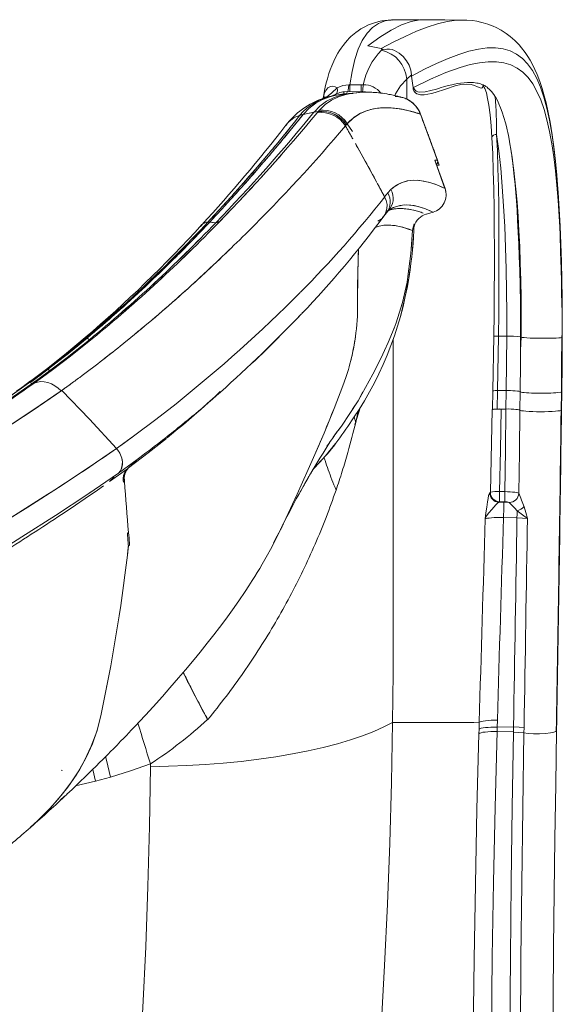
# Model space of a CAD drawing. Units: inches. Extents: x -36 to 269, y 42 to 205.
# Drawn here: x 254 to 269, y 78 to 104 of the extents above; entities that cross this region are included whole.
import ezdxf

# ---------------------------------------------------------------- set-up
doc = ezdxf.new("R2010")
doc.units = ezdxf.units.IN
doc.header["$MEASUREMENT"] = 0

msp = doc.modelspace()

# ---------------------------------------------------------------- linework, layer by layer
at = {"color": 7, "linetype": 'Continuous', "lineweight": 15}
for p, q in [((264.156, 104.214), (264.149, 104.213)), ((264.512, 104.259), (264.502, 104.259)), ((265.244, 104.26), (264.513, 104.26)), ((264.213, 103.478), (264.258, 103.47)), ((264.258, 103.47), (264.229, 103.442)), ((265.036, 102.772), (264.907, 102.661)), ((264.907, 102.661), (264.907, 102.12)), ((265.036, 102.772), (265.039, 102.744)), ((263.196, 102.257), (263.22, 102.316)), ((263.451, 102.283), (263.211, 102.26)), ((263.305, 102.321), (263.22, 102.316)), ((263.305, 102.321), (263.221, 102.317)), ((263.305, 102.321), (263.28, 102.267)), ((263.608, 102.32), (263.305, 102.321)), ((263.678, 102.32), (263.305, 102.321)), ((263.607, 102.32), (263.305, 102.321)), ((263.342, 102.508), (263.372, 102.509)), ((263.372, 102.509), (263.678, 102.509)), ((263.399, 102.271), (263.461, 102.272)), ((263.538, 102.292), (263.449, 102.283)), ((263.597, 102.291), (263.593, 102.291)), ((263.594, 102.291), (263.598, 102.291)), ((263.678, 102.32), (263.607, 102.32)), ((263.68, 102.32), (263.608, 102.32)), ((263.666, 102.302), (263.678, 102.32)), ((263.666, 102.3), (263.666, 102.301)), ((263.734, 102.508), (263.678, 102.509)), ((263.678, 102.32), (263.731, 102.318)), ((263.727, 102.318), (263.68, 102.32)), ((263.722, 102.319), (263.722, 102.319)), ((263.731, 102.318), (263.722, 102.304)), ((265.808, 102.421), (265.793, 102.417)), ((266.975, 102.496), (266.971, 102.487)), ((262.652, 102.152), (262.654, 102.163)), ((262.877, 102.203), (262.767, 102.173)), ((262.92, 102.211), (262.941, 102.224)), ((263.194, 102.251), (263.194, 102.252)), ((263.276, 102.257), (263.231, 102.254)), ((263.275, 102.257), (263.27, 102.246)), ((264.738, 102.176), (264.798, 102.162)), ((262.401, 101.766), (262.105, 101.703)), ((262.511, 101.782), (262.401, 101.766)), ((262.401, 101.766), (262.402, 101.766)), ((262.511, 101.782), (262.486, 101.751)), ((262.486, 101.751), (262.511, 101.782)), ((262.538, 101.815), (262.511, 101.782)), ((262.511, 101.782), (262.514, 101.786)), ((262.537, 101.813), (262.538, 101.815)), ((262.105, 101.703), (262.022, 101.681)), ((265.279, 101.713), (265.281, 101.713)), ((265.281, 101.713), (265.281, 101.713)), ((265.788, 100.336), (265.281, 101.713)), ((265.741, 100.469), (265.281, 101.713)), ((265.287, 101.698), (265.761, 100.407)), ((261.654, 101.426), (261.639, 101.409)), ((263.274, 101.423), (263.251, 101.394)), ((263.251, 101.394), (263.448, 101.044)), ((263.299, 101.453), (263.441, 101.246)), ((265.659, 100.695), (265.787, 100.336)), ((265.669, 100.47), (265.682, 100.435)), ((265.669, 100.47), (265.704, 100.469)), ((265.944, 99.697), (265.669, 100.47)), ((265.669, 100.47), (265.686, 100.423)), ((265.689, 100.403), (265.673, 100.458)), ((265.68, 100.436), (265.679, 100.436)), ((265.679, 100.436), (265.68, 100.436)), ((265.682, 100.426), (265.682, 100.422)), ((265.942, 99.698), (265.687, 100.413)), ((265.746, 100.436), (265.741, 100.469)), ((265.715, 100.336), (265.787, 100.336)), ((265.717, 100.336), (265.717, 100.336)), ((265.787, 100.336), (265.788, 100.336)), ((264.109, 99.848), (264.311, 99.476)), ((264.394, 99.582), (264.476, 99.67)), ((264.476, 99.67), (264.395, 99.582)), ((265.941, 99.706), (265.944, 99.697)), ((265.941, 99.697), (265.944, 99.697)), ((264.311, 99.476), (264.394, 99.582)), ((264.395, 99.582), (264.311, 99.476)), ((264.356, 99.095), (264.355, 99.094)), ((264.369, 99.055), (264.399, 99.087)), ((264.392, 99.094), (264.38, 99.084)), ((264.38, 99.082), (264.39, 99.091)), ((264.392, 99.092), (264.432, 99.123)), ((264.421, 99.116), (264.423, 99.116)), ((264.52, 99.172), (264.472, 99.15)), ((264.726, 99.228), (264.761, 99.244)), ((264.82, 99.156), (264.824, 99.156)), ((264.289, 98.951), (264.254, 98.914)), ((264.289, 98.951), (264.363, 99.047)), ((264.314, 98.998), (264.319, 99.003)), ((264.341, 99.052), (264.348, 99.058)), ((265.43, 99.015), (265.433, 99.011)), ((265.436, 99.006), (265.438, 99.007)), ((265.441, 99.005), (265.619, 99.059)), ((265.442, 99.006), (265.441, 99.005)), ((265.612, 99.063), (265.609, 99.067)), ((265.613, 99.064), (265.619, 99.059)), ((265.619, 99.059), (265.617, 99.06)), ((265.618, 99.058), (265.627, 99.063)), ((265.619, 99.059), (265.618, 99.059)), ((259.334, 98.673), (259.366, 98.711)), ((260.755, 98.677), (260.622, 98.542)), ((265.064, 98.563), (265.061, 98.52)), ((265.103, 98.678), (265.105, 98.678)), ((265.105, 98.677), (265.122, 98.719)), ((265.106, 98.682), (265.105, 98.678)), ((265.105, 98.681), (265.106, 98.682)), ((265.11, 98.747), (265.106, 98.682)), ((265.106, 98.682), (265.11, 98.747)), ((263.286, 98.24), (263.286, 98.24)), ((263.594, 97.678), (263.591, 97.678)), ((264.995, 97.51), (264.997, 97.51)), ((262.532, 97.412), (262.532, 97.407)), ((264.925, 97.228), (264.924, 97.221)), ((264.925, 97.228), (264.939, 97.318)), ((262.028, 96.891), (262.015, 96.878)), ((263.581, 96.769), (263.581, 96.77)), ((262.273, 96.531), (262.268, 96.529)), ((262.269, 96.53), (262.274, 96.531)), ((263.58, 96.444), (263.58, 96.589)), ((262.038, 96.282), (261.993, 96.241)), ((261.993, 96.241), (261.998, 96.247)), ((261.998, 96.247), (261.993, 96.241)), ((262.04, 96.281), (262.049, 96.291)), ((262.082, 96.338), (262.092, 96.349)), ((262.092, 96.349), (262.082, 96.338)), ((264.407, 95.54), (264.568, 95.926)), ((264.567, 95.926), (264.561, 95.911)), ((264.567, 95.926), (264.623, 96.071)), ((269.112, 95.915), (269.112, 95.677)), ((269.113, 95.955), (269.113, 95.972)), ((269.113, 95.907), (269.113, 95.915)), ((256.329, 95.61), (256.415, 95.645)), ((264.537, 86.595), (264.537, 95.614)), ((267.235, 94.228), (267.261, 95.705)), ((267.36, 94.234), (267.385, 95.71)), ((267.385, 95.71), (267.612, 95.708)), ((267.599, 94.234), (267.612, 95.708)), ((267.981, 95.689), (267.987, 95.685)), ((267.987, 95.685), (267.981, 94.978)), ((269.099, 94.234), (269.112, 95.676)), ((260.855, 95.097), (260.858, 95.105)), ((255.201, 94.844), (254.735, 94.492)), ((267.981, 94.978), (267.974, 94.206)), ((254.855, 94.452), (255.332, 94.799)), ((255.248, 94.765), (255.332, 94.799)), ((263.181, 94.363), (263.262, 94.59)), ((254.737, 94.49), (254.737, 94.491)), ((254.738, 94.471), (254.738, 94.479)), ((254.738, 94.479), (254.738, 94.472)), ((254.744, 94.397), (254.743, 94.404)), ((254.743, 94.404), (254.744, 94.397)), ((254.754, 94.405), (254.744, 94.464)), ((267.225, 93.726), (267.235, 94.228)), ((267.35, 93.735), (267.36, 94.234)), ((267.36, 94.234), (267.599, 94.234)), ((267.59, 93.735), (267.599, 94.234)), ((267.965, 93.707), (267.974, 94.206)), ((269.079, 93.693), (269.088, 94.2)), ((269.09, 93.735), (269.099, 94.234)), ((269.099, 94.205), (269.09, 93.707)), ((269.099, 94.205), (269.099, 94.234)), ((258.679, 93.887), (258.671, 93.88)), ((259.432, 93.813), (259.44, 93.828)), ((259.44, 93.821), (259.44, 93.828)), ((259.44, 93.828), (259.44, 93.821)), ((262.922, 93.7), (262.923, 93.7)), ((262.923, 93.7), (262.922, 93.7)), ((263.491, 93.529), (263.531, 93.376)), ((263.531, 93.376), (263.595, 93.683)), ((267.168, 91.487), (267.216, 93.718)), ((267.216, 93.718), (267.225, 93.726)), ((267.465, 93.735), (267.35, 93.735)), ((267.465, 93.735), (267.59, 93.735)), ((269.08, 93.697), (269.09, 93.707)), ((258.434, 92.958), (259.018, 93.451)), ((263.314, 93.266), (263.312, 93.266)), ((263.505, 93.315), (263.538, 93.418)), ((257.061, 92.664), (257.559, 93.026)), ((257.118, 92.004), (257.616, 92.367)), ((256.876, 91.773), (257.358, 92.121)), ((257.117, 92.004), (257.102, 91.989)), ((257.103, 91.989), (257.117, 92.004)), ((257.358, 92.121), (257.388, 92.143)), ((257.278, 91.778), (257.278, 91.778)), ((267.153, 91.474), (267.168, 91.487)), ((267.416, 91.504), (267.561, 91.501)), ((267.397, 91.216), (267.411, 91.23)), ((267.397, 91.216), (267.533, 91.215)), ((267.556, 91.227), (267.411, 91.23)), ((267.533, 91.215), (267.681, 91.212)), ((261.485, 90.453), (261.571, 90.631)), ((267.887, 90.794), (267.526, 90.801)), ((257.356, 90.377), (257.387, 90.397)), ((257.356, 90.377), (257.357, 90.361)), ((261.485, 90.453), (261.309, 90.114)), ((261.485, 90.453), (261.37, 90.243)), ((261.371, 90.243), (261.485, 90.453)), ((257.356, 89.785), (257.382, 90.032)), ((257.382, 90.032), (257.412, 90.052)), ((257.412, 90.052), (257.382, 90.032)), ((264.537, 86.595), (264.527, 85.261)), ((256.793, 86.228), (256.795, 86.233)), ((256.796, 86.236), (256.794, 86.23)), ((266.862, 85.074), (266.867, 85.262)), ((267.358, 85.316), (267.353, 85.13)), ((266.858, 84.955), (266.862, 85.074)), ((267.349, 85.011), (267.353, 85.13)), ((267.349, 85.011), (267.349, 85.011)), ((267.349, 85.011), (267.792, 85.001)), ((267.353, 85.13), (267.795, 85.14)), ((267.353, 85.13), (267.353, 85.13)), ((267.793, 85), (267.792, 85)), ((267.793, 85.001), (267.795, 85.14)), ((267.795, 85.14), (267.795, 85.14)), ((268.079, 85.121), (268.077, 84.975)), ((268.957, 85.039), (268.945, 85.022)), ((268.958, 85.104), (268.958, 85.039)), ((255.586, 83.955), (255.581, 83.948)), ((255.587, 83.961), (255.593, 83.969)), ((256.49, 83.668), (256.423, 83.99)), ((257.978, 84.137), (257.977, 84.062)), ((255.949, 83.542), (256.49, 83.668)), ((256.898, 83.779), (256.49, 83.668)), ((255.658, 83.265), (255.542, 83.158))]:
    msp.add_line(p, q, dxfattribs=at)
at = {"color": 7, "linetype": 'Continuous', "lineweight": 15, "flags": 128}
for points in [[(264.149, 104.215), (264.007, 104.175), (263.872, 104.124), (263.76, 104.069), (263.668, 104.016), (263.593, 103.967), (263.534, 103.924), (263.485, 103.885), (263.442, 103.848), (263.398, 103.808), (263.354, 103.765), (263.303, 103.712), (263.248, 103.648), (263.188, 103.573), (263.134, 103.498), (263.092, 103.435), (263.046, 103.358), (262.994, 103.265), (262.936, 103.146), (262.883, 103.022), (262.84, 102.911), (262.806, 102.811), (262.784, 102.741), (262.763, 102.667), (262.742, 102.588), (262.716, 102.485), (262.687, 102.352), (262.657, 102.184), (262.653, 102.163)], [(264.324, 104.234), (264.146, 104.166), (263.983, 104.056), (263.837, 103.903), (263.707, 103.707), (263.596, 103.469), (263.504, 103.189), (263.429, 102.869), (263.372, 102.509)], [(263.856, 103.558), (264.18, 103.792), (264.485, 103.982), (264.769, 104.126), (265.03, 104.221), (265.266, 104.265), (265.325, 104.261)], [(264.324, 104.234), (264.192, 104.224), (264.156, 104.214)], [(266.398, 104.254), (266.25, 104.251), (266.003, 104.217), (265.741, 104.154), (265.464, 104.066), (265.171, 103.953), (264.865, 103.817), (264.545, 103.66), (264.213, 103.484)], [(264.513, 104.258), (264.491, 104.26), (264.324, 104.234)], [(266.411, 104.258), (265.938, 104.261), (265.33, 104.267)], [(269.113, 95.954), (269.112, 96.138), (269.108, 96.354), (269.102, 96.603), (269.096, 96.882), (269.09, 97.19), (269.082, 97.52), (269.069, 97.996), (269.053, 98.446), (269.035, 98.867), (269.015, 99.259), (268.989, 99.672), (268.961, 100.058), (268.926, 100.434), (268.885, 100.8), (268.838, 101.156), (268.783, 101.494), (268.724, 101.798), (268.675, 102.014), (268.625, 102.211), (268.569, 102.402), (268.505, 102.592), (268.43, 102.787), (268.371, 102.92), (268.306, 103.053), (268.242, 103.17), (268.181, 103.271), (268.108, 103.38), (268.013, 103.505), (267.943, 103.587), (267.884, 103.651), (267.829, 103.705), (267.77, 103.76), (267.703, 103.816), (267.596, 103.897), (267.463, 103.982), (267.328, 104.055), (267.247, 104.092), (267.171, 104.123), (267.1, 104.148), (267.035, 104.168), (266.972, 104.186), (266.9, 104.204), (266.803, 104.223), (266.685, 104.241), (266.534, 104.254), (266.398, 104.256)], [(264.213, 103.484), (264.032, 103.521), (263.856, 103.558)], [(264.316, 103.456), (264.287, 103.465), (264.258, 103.473)], [(265.036, 102.772), (265.015, 102.903), (264.97, 103.034), (264.901, 103.158), (264.811, 103.269), (264.703, 103.365), (264.579, 103.438), (264.511, 103.461), (264.44, 103.473), (264.373, 103.472), (264.316, 103.456)], [(269.113, 95.972), (269.113, 96.217), (269.11, 96.727), (269.102, 97.229), (269.09, 97.722), (269.074, 98.207), (269.054, 98.682), (269.029, 99.145), (269, 99.593), (268.966, 100.024), (268.926, 100.438), (268.88, 100.831), (268.827, 101.202), (268.765, 101.55), (268.695, 101.874), (268.615, 102.171), (268.524, 102.44), (268.421, 102.68), (268.305, 102.889), (268.176, 103.069), (268.033, 103.217), (267.876, 103.335), (267.702, 103.422), (267.513, 103.478), (267.308, 103.505), (267.086, 103.503), (266.846, 103.472), (266.59, 103.415), (266.316, 103.33), (266.024, 103.221), (265.714, 103.086), (265.386, 102.927), (265.039, 102.744)], [(265.095, 102.433), (265.547, 102.654), (265.967, 102.835), (266.354, 102.975), (266.624, 103.052), (266.877, 103.103), (267.113, 103.129), (267.332, 103.129), (267.535, 103.1), (267.721, 103.044), (267.891, 102.959), (268.047, 102.844), (268.188, 102.701), (268.315, 102.528), (268.428, 102.326), (268.53, 102.096), (268.62, 101.838), (268.699, 101.554), (268.768, 101.245), (268.829, 100.912), (268.881, 100.558), (268.927, 100.183), (268.966, 99.79), (269, 99.379), (269.029, 98.953), (269.053, 98.513), (269.073, 98.062), (269.089, 97.601), (269.102, 97.132), (269.109, 96.655), (269.113, 96.17), (269.112, 95.915)], [(264.907, 102.661), (264.74, 102.475), (264.608, 102.26), (264.59, 102.214)], [(265.077, 102.484), (265.059, 102.615), (265.039, 102.744)], [(265.793, 102.416), (265.81, 102.422), (265.93, 102.457), (266.035, 102.486), (266.124, 102.507), (266.199, 102.523), (266.276, 102.538), (266.358, 102.551), (266.461, 102.562), (266.546, 102.568), (266.619, 102.569), (266.668, 102.568), (266.715, 102.565), (266.762, 102.56), (266.806, 102.553), (266.842, 102.546), (266.874, 102.538), (266.904, 102.529), (266.937, 102.517), (266.971, 102.503), (267, 102.489), (267.025, 102.475), (267.046, 102.461), (267.063, 102.45), (267.079, 102.438), (267.104, 102.419), (267.136, 102.391), (267.165, 102.362), (267.187, 102.338), (267.205, 102.317), (267.228, 102.288), (267.258, 102.247), (267.287, 102.203), (267.313, 102.161), (267.357, 102.081), (267.399, 101.992), (267.444, 101.886), (267.49, 101.762), (267.535, 101.62), (267.576, 101.474), (267.601, 101.377), (267.621, 101.291), (267.637, 101.218), (267.655, 101.135), (267.675, 101.033), (267.698, 100.909), (267.723, 100.762), (267.75, 100.591), (267.787, 100.322), (267.825, 100.015), (267.859, 99.685), (267.889, 99.332), (267.917, 98.955), (267.941, 98.555), (267.961, 98.132), (267.978, 97.686), (267.99, 97.218), (267.998, 96.729), (268.001, 96.216), (267.998, 95.679)], [(263.449, 102.281), (263.315, 102.266), (263.118, 102.222), (262.924, 102.155), (262.736, 102.059), (262.56, 101.931), (262.401, 101.766)], [(263.557, 102.292), (263.452, 102.282), (263.257, 102.244), (263.064, 102.182), (262.877, 102.093), (262.7, 101.972), (262.538, 101.815)], [(262.654, 102.163), (262.676, 102.258), (262.72, 102.353), (262.778, 102.42), (262.844, 102.457), (262.91, 102.467), (262.973, 102.453), (263.03, 102.421)], [(262.737, 102.169), (262.881, 102.291), (263.03, 102.421)], [(263.03, 102.421), (263.032, 102.355), (263.026, 102.303), (263.012, 102.266), (263.006, 102.261)], [(263.03, 102.421), (263.181, 102.484), (263.342, 102.508)], [(263.342, 102.508), (263.333, 102.425), (263.323, 102.364), (263.312, 102.327), (263.306, 102.321)], [(263.461, 102.272), (263.424, 102.273), (263.399, 102.271)], [(264.704, 102.183), (264.721, 102.18), (264.73, 102.179), (264.739, 102.176), (264.738, 102.177), (264.727, 102.18), (264.708, 102.185), (264.688, 102.19), (264.67, 102.194), (264.654, 102.198), (264.638, 102.203), (264.612, 102.209), (264.578, 102.217), (264.541, 102.225), (264.503, 102.233), (264.465, 102.241), (264.425, 102.248), (264.37, 102.258), (264.31, 102.268), (264.253, 102.276), (264.207, 102.282), (264.178, 102.285), (264.142, 102.289), (264.096, 102.294), (264.044, 102.298), (263.998, 102.301), (263.96, 102.303), (263.929, 102.304), (263.894, 102.305), (263.851, 102.306), (263.802, 102.306), (263.725, 102.304), (263.635, 102.3), (263.551, 102.293)], [(266.967, 102.453), (266.958, 102.436), (266.949, 102.427), (266.931, 102.419), (266.895, 102.424), (266.819, 102.455), (266.737, 102.488), (266.647, 102.511), (266.516, 102.523), (266.372, 102.51), (266.213, 102.474), (265.957, 102.392), (265.673, 102.298), (265.578, 102.272), (265.482, 102.249), (265.383, 102.236), (265.284, 102.236), (265.185, 102.262), (265.147, 102.287), (265.112, 102.325), (265.085, 102.387), (265.078, 102.432), (265.077, 102.484)], [(265.077, 102.484), (265.084, 102.455), (265.095, 102.433)], [(265.793, 102.417), (265.711, 102.391), (265.561, 102.348), (265.406, 102.316), (265.25, 102.31), (265.206, 102.319), (265.163, 102.336), (265.123, 102.368), (265.107, 102.395), (265.095, 102.433)], [(266.965, 102.484), (266.964, 102.484), (266.964, 102.501), (266.967, 102.505)], [(266.967, 102.453), (266.974, 102.495), (266.975, 102.496)], [(267.21, 101.077), (267.188, 101.398), (267.16, 101.692), (267.126, 101.956), (267.095, 102.132), (267.06, 102.286), (267.018, 102.409), (267.005, 102.436), (266.99, 102.457), (266.975, 102.463), (266.967, 102.453)], [(262.105, 101.703), (262.26, 101.869), (262.431, 102), (262.613, 102.101), (262.802, 102.176), (262.995, 102.226), (263.186, 102.257), (263.209, 102.259)], [(263.216, 102.259), (263.041, 102.235), (262.839, 102.187), (262.64, 102.113), (262.448, 102.011), (262.268, 101.876), (262.105, 101.703)], [(262.643, 102.137), (262.63, 102.111), (262.629, 102.108)], [(262.642, 102.137), (262.679, 102.17), (262.737, 102.169)], [(262.737, 102.169), (262.868, 102.2), (262.94, 102.226)], [(262.828, 102.189), (262.911, 102.211), (262.94, 102.216)], [(263.163, 102.253), (263.05, 102.238), (262.877, 102.203)], [(263.009, 102.228), (263.103, 102.243), (263.284, 102.259)], [(263.226, 102.254), (263.157, 102.249), (263.013, 102.229)], [(264.594, 102.193), (264.646, 102.191), (264.692, 102.185)], [(264.931, 102.106), (265.007, 102.062), (265.077, 102.006)], [(262.105, 101.703), (262.271, 101.739), (262.401, 101.766)], [(263.299, 101.453), (263.458, 101.606), (263.632, 101.721), (263.816, 101.802), (264.005, 101.853), (264.195, 101.88), (264.381, 101.886), (264.56, 101.875), (264.727, 101.854), (264.88, 101.824), (265.014, 101.792), (265.125, 101.76), (265.21, 101.734), (265.263, 101.717), (265.281, 101.713)], [(265.281, 101.713), (265.279, 101.713), (265.278, 101.713)], [(267.261, 95.705), (267.269, 96.307), (267.273, 96.902), (267.276, 97.489), (267.276, 98.063), (267.273, 98.622), (267.268, 99.162), (267.26, 99.68), (267.248, 100.174), (267.232, 100.641), (267.21, 101.077)], [(267.335, 101.163), (267.396, 100.723), (267.448, 100.252), (267.491, 99.751), (267.527, 99.223), (267.556, 98.674), (267.578, 98.106), (267.596, 97.523), (267.607, 96.93), (267.613, 96.325), (267.612, 95.708)], [(267.385, 95.71), (267.393, 96.321), (267.398, 96.926), (267.401, 97.521), (267.401, 98.104), (267.398, 98.671), (267.393, 99.22), (267.385, 99.746), (267.374, 100.247), (267.357, 100.721), (267.335, 101.163)], [(263.519, 100.917), (263.788, 100.439), (264.101, 99.864)], [(267.981, 95.689), (267.982, 96.151), (267.979, 96.629), (267.972, 97.072), (267.962, 97.481), (267.951, 97.858), (267.938, 98.202), (267.923, 98.514), (267.906, 98.838), (267.889, 99.121), (267.872, 99.364), (267.855, 99.587), (267.836, 99.809), (267.814, 100.03), (267.786, 100.292), (267.754, 100.55), (267.734, 100.689)], [(265.676, 100.447), (265.683, 100.418), (265.682, 100.409)], [(265.741, 100.469), (265.72, 100.469), (265.704, 100.469)], [(267.752, 100.576), (267.8, 100.191), (267.844, 99.755), (267.881, 99.297), (267.912, 98.819), (267.937, 98.325), (267.957, 97.817), (267.973, 97.298), (267.983, 96.77), (267.988, 96.232), (267.987, 95.685)], [(265.944, 99.697), (265.848, 99.742), (265.717, 99.798), (265.556, 99.855), (265.369, 99.901), (265.233, 99.92), (265.088, 99.924), (264.938, 99.907), (264.783, 99.864), (264.628, 99.788), (264.476, 99.67)], [(265.965, 99.605), (265.964, 99.623), (265.944, 99.698)], [(264.285, 98.954), (264.326, 99.007), (264.374, 99.149), (264.378, 99.266), (264.356, 99.378), (264.311, 99.476)], [(264.367, 99.06), (264.368, 99.061), (264.382, 99.075)], [(264.429, 99.12), (264.416, 99.113), (264.395, 99.096)], [(264.399, 99.088), (264.459, 99.137), (264.514, 99.169)], [(264.438, 99.12), (264.548, 99.146), (264.682, 99.158), (264.812, 99.156), (264.937, 99.142), (265.096, 99.112), (265.237, 99.075), (265.353, 99.038)], [(265.612, 99.062), (265.52, 99.106), (265.385, 99.162), (265.217, 99.215), (265.021, 99.251), (264.909, 99.257), (264.792, 99.251), (264.669, 99.227), (264.544, 99.183), (264.459, 99.137)], [(264.465, 99.14), (264.578, 99.198), (264.72, 99.239), (264.856, 99.256), (264.986, 99.254), (265.108, 99.239), (265.274, 99.199), (265.417, 99.149), (265.533, 99.1), (265.619, 99.059)], [(264.228, 98.886), (264.216, 98.873), (264.129, 98.816)], [(265.441, 99.005), (265.436, 99.006), (265.43, 99.014)], [(265.435, 99.007), (265.436, 99.006), (265.441, 99.005)], [(259.393, 98.741), (259.459, 98.78), (259.533, 98.794)], [(259.533, 98.794), (259.56, 98.793), (259.581, 98.792)], [(259.581, 98.792), (259.674, 98.783), (259.747, 98.776)], [(259.747, 98.776), (259.654, 98.785), (259.581, 98.792)], [(265.064, 98.563), (264.949, 98.605), (264.799, 98.652), (264.621, 98.692), (264.424, 98.713), (264.293, 98.709), (264.16, 98.686), (264.055, 98.647)], [(264.065, 98.65), (264.123, 98.675), (264.245, 98.703), (264.365, 98.713), (264.482, 98.71), (264.594, 98.697), (264.783, 98.656), (264.943, 98.608), (265.064, 98.563)], [(264.939, 97.318), (265.017, 97.939), (265.064, 98.563)], [(265.064, 98.563), (265.078, 98.657), (265.11, 98.747)], [(265.11, 98.747), (265.078, 98.657), (265.064, 98.563)], [(263.606, 98.065), (263.585, 97.407), (263.58, 96.589)], [(265.033, 98.156), (265.016, 97.939), (264.991, 97.735)], [(264.916, 97.17), (264.921, 97.199), (264.925, 97.228)], [(264.623, 96.071), (264.794, 96.614), (264.916, 97.17)], [(264.835, 96.799), (264.794, 96.614), (264.74, 96.442)], [(269.101, 95.671), (269.11, 95.792), (269.113, 95.907)], [(269.113, 95.915), (269.113, 95.935), (269.113, 95.955)], [(256.215, 95.667), (255.714, 95.251), (255.201, 94.844)], [(255.215, 94.836), (255.802, 95.297), (256.254, 95.669)], [(256.254, 95.669), (255.678, 95.197), (255.215, 94.836)], [(255.222, 94.82), (255.815, 95.284), (256.27, 95.657)], [(255.332, 94.799), (255.879, 95.217), (256.415, 95.645)], [(256.415, 95.645), (255.816, 95.168), (255.332, 94.799)], [(256.215, 95.665), (256.232, 95.676), (256.254, 95.669)], [(256.254, 95.669), (256.263, 95.662), (256.27, 95.657)], [(256.27, 95.657), (256.303, 95.63), (256.329, 95.61)], [(256.329, 95.61), (256.296, 95.636), (256.27, 95.657)], [(267.998, 95.679), (267.987, 95.319), (267.981, 94.96)], [(267.987, 95.685), (267.998, 95.679), (268.032, 95.673), (268.085, 95.667), (268.155, 95.662), (268.242, 95.657), (268.34, 95.654), (268.445, 95.651), (268.554, 95.65), (268.663, 95.65), (268.768, 95.651), (268.864, 95.653), (268.949, 95.656), (269.018, 95.66), (269.069, 95.665), (269.101, 95.671), (269.112, 95.677)], [(269.088, 94.197), (269.095, 94.923), (269.101, 95.671)], [(269.112, 95.677), (269.106, 94.941), (269.099, 94.205)], [(256.329, 95.61), (255.729, 95.132), (255.248, 94.765)], [(255.248, 94.765), (255.859, 95.233), (256.329, 95.61)], [(263.994, 94.678), (264.209, 95.105), (264.407, 95.54)], [(255.215, 94.836), (254.951, 94.636), (254.741, 94.481)], [(255.198, 94.834), (255.199, 94.84), (255.201, 94.842)], [(255.215, 94.836), (255.206, 94.847), (255.202, 94.842)], [(255.222, 94.82), (255.218, 94.829), (255.215, 94.836)], [(255.215, 94.836), (255.219, 94.827), (255.222, 94.82)], [(255.248, 94.765), (255.233, 94.795), (255.222, 94.82)], [(255.222, 94.82), (255.236, 94.788), (255.248, 94.765)], [(254.754, 94.405), (255.032, 94.605), (255.248, 94.765)], [(255.248, 94.765), (254.972, 94.562), (254.754, 94.405)], [(255.332, 94.799), (255.057, 94.597), (254.838, 94.439)], [(263.147, 93.271), (263.592, 93.962), (263.994, 94.678)], [(254.741, 94.481), (253.975, 93.932), (253.172, 93.38), (252.334, 92.821), (251.465, 92.253), (250.565, 91.676), (249.653, 91.097), (248.716, 90.503), (247.756, 89.893), (246.903, 89.347)], [(254.754, 94.405), (254.008, 93.882), (253.229, 93.356), (252.419, 92.823), (251.581, 92.283), (250.716, 91.732), (249.841, 91.181), (248.944, 90.616), (248.026, 90.037), (247.088, 89.441)], [(247.767, 89.9), (247.774, 89.904), (248.751, 90.525), (249.704, 91.128), (250.63, 91.718), (251.528, 92.294), (252.38, 92.851), (253.201, 93.4), (253.989, 93.942), (254.741, 94.481)], [(249.505, 90.96), (249.919, 91.22), (250.822, 91.788), (251.698, 92.344), (252.532, 92.881), (253.337, 93.41), (254.112, 93.933), (254.855, 94.452)], [(249.902, 91.219), (250.559, 91.633), (251.642, 92.321), (252.463, 92.852), (253.257, 93.375), (254.021, 93.892), (254.754, 94.405)], [(254.737, 94.495), (254.653, 94.433), (254.498, 94.319), (254.362, 94.221)], [(254.741, 94.481), (254.743, 94.472), (254.744, 94.464)], [(254.744, 94.464), (254.75, 94.43), (254.754, 94.405)], [(254.838, 94.439), (254.923, 94.466), (255.015, 94.477), (255.11, 94.472), (255.207, 94.451), (255.303, 94.416), (255.396, 94.366), (255.485, 94.303), (255.567, 94.228)], [(255.567, 94.229), (255.485, 94.303), (255.396, 94.366), (255.303, 94.416), (255.207, 94.452), (255.11, 94.472), (255.015, 94.477), (254.923, 94.466), (254.838, 94.439)], [(262.944, 93.754), (263.064, 94.058), (263.181, 94.363)], [(255.583, 94.24), (254.809, 93.709), (254.001, 93.173), (253.162, 92.63), (252.293, 92.08), (251.396, 91.519), (250.49, 90.957), (249.562, 90.38), (248.612, 89.789), (247.642, 89.178)], [(247.642, 89.178), (248.611, 89.789), (249.566, 90.383), (250.503, 90.964), (251.421, 91.534), (252.316, 92.094), (253.171, 92.636), (253.999, 93.172), (254.799, 93.702), (255.567, 94.229)], [(255.583, 94.24), (256.328, 93.459), (257.061, 92.664)], [(257.061, 92.664), (256.328, 93.459), (255.583, 94.24)], [(263.725, 94.2), (263.591, 93.962), (263.444, 93.732)], [(267.599, 94.234), (267.709, 94.233), (267.775, 94.231), (267.841, 94.227), (267.898, 94.223), (267.941, 94.217), (267.966, 94.211), (267.974, 94.206)], [(267.974, 94.206), (267.981, 94.199), (268.002, 94.192), (268.036, 94.186), (268.083, 94.18), (268.141, 94.175), (268.209, 94.171), (268.285, 94.167), (268.367, 94.165), (268.454, 94.163), (268.542, 94.163), (268.631, 94.163), (268.717, 94.165), (268.799, 94.168), (268.874, 94.171), (268.941, 94.176), (268.997, 94.181)], [(268.997, 94.181), (269.072, 94.193), (269.099, 94.205)], [(258.671, 93.88), (258.125, 93.453), (257.559, 93.026)], [(257.559, 93.026), (258.124, 93.452), (258.671, 93.88)], [(262.39, 92.422), (262.672, 93.086), (262.944, 93.754)], [(263.541, 93.426), (263.613, 93.65), (263.647, 93.766)], [(267.416, 91.504), (267.441, 92.619), (267.465, 93.735)], [(267.561, 91.501), (267.577, 92.618), (267.59, 93.735)], [(267.59, 93.735), (267.663, 93.738), (267.734, 93.736), (267.799, 93.731), (267.855, 93.725), (267.902, 93.721), (267.937, 93.718), (267.958, 93.713), (267.965, 93.707)], [(267.936, 91.457), (267.952, 92.582), (267.965, 93.707)], [(267.965, 93.707), (267.976, 93.698), (268.008, 93.69), (268.06, 93.683), (268.13, 93.676), (268.215, 93.671), (268.313, 93.667), (268.42, 93.664), (268.528, 93.664), (268.636, 93.664), (268.743, 93.667), (268.841, 93.672), (268.926, 93.677), (268.996, 93.683), (269.048, 93.689), (269.08, 93.696)], [(269.08, 93.696), (269.08, 93.696), (269.08, 93.697)], [(258.724, 93.225), (258.562, 93.074), (258.434, 92.958)], [(257.559, 93.026), (257.282, 92.823), (257.061, 92.664)], [(257.388, 92.143), (257.92, 92.548), (258.411, 92.94)], [(257.061, 92.664), (256.294, 92.143), (255.493, 91.617), (254.661, 91.085), (253.8, 90.546), (252.914, 89.998), (252.005, 89.439), (250.906, 88.765), (249.781, 88.07), (248.635, 87.353), (247.471, 86.611)], [(257.061, 92.664), (257.123, 92.586), (257.171, 92.499), (257.204, 92.408), (257.22, 92.315), (257.219, 92.225), (257.201, 92.141), (257.167, 92.066), (257.118, 92.004)], [(261.574, 90.64), (261.948, 91.433), (262.39, 92.422)], [(248.38, 86.453), (249.458, 87.136), (250.519, 87.798), (251.559, 88.442), (252.576, 89.069), (253.564, 89.683), (254.506, 90.275), (255.414, 90.857), (256.286, 91.433), (257.117, 92.004)], [(256.876, 91.773), (256.999, 91.889), (257, 91.889)], [(256.217, 91.314), (256.55, 91.544), (256.713, 91.658)], [(257.249, 91.756), (257.265, 91.769), (257.278, 91.778)], [(256.365, 91.487), (256.363, 91.485), (256.319, 91.456)], [(267.031, 90.765), (267.05, 90.928), (267.069, 91.084), (267.089, 91.227), (267.105, 91.319), (267.122, 91.394), (267.138, 91.446), (267.153, 91.474)], [(267.561, 91.501), (267.634, 91.499), (267.705, 91.496), (267.769, 91.491), (267.826, 91.485), (267.873, 91.479), (267.908, 91.472), (267.929, 91.464), (267.936, 91.457)], [(255.677, 90.95), (255.949, 91.132), (256.217, 91.314)], [(267.031, 90.765), (267.068, 90.848), (267.129, 90.932), (267.204, 91.018), (267.261, 91.082), (267.314, 91.143), (267.36, 91.191), (267.397, 91.216)], [(267.891, 90.98), (267.821, 91.06), (267.755, 91.129), (267.702, 91.183), (267.687, 91.201), (267.681, 91.212)], [(268.078, 91.092), (268.126, 90.934), (268.171, 90.778)], [(267.887, 90.794), (267.889, 90.889), (267.891, 90.98)], [(268.171, 90.778), (268.033, 90.877), (267.891, 90.98)], [(261.461, 90.401), (261.55, 90.587), (261.575, 90.639)], [(267.526, 90.801), (267.437, 90.802), (267.351, 90.801), (267.271, 90.798), (267.199, 90.794), (267.137, 90.788), (267.087, 90.781), (267.052, 90.774), (267.031, 90.765)], [(268.17, 90.778), (268.035, 90.788), (267.887, 90.794)], [(255.723, 83.317), (255.859, 83.446), (255.97, 83.551), (256.054, 83.632), (256.119, 83.695), (256.178, 83.752), (256.232, 83.804), (256.315, 83.885), (256.405, 83.973), (256.512, 84.078), (256.606, 84.171), (256.693, 84.259), (256.77, 84.336), (256.837, 84.403), (256.902, 84.469), (256.976, 84.544), (257.075, 84.645), (257.174, 84.748), (257.258, 84.835), (257.331, 84.91), (257.394, 84.977), (257.461, 85.048), (257.519, 85.109), (257.589, 85.183), (257.667, 85.266), (257.736, 85.341), (257.793, 85.402), (257.844, 85.457), (258.052, 85.684), (258.304, 85.964), (258.506, 86.193), (258.742, 86.465), (258.93, 86.686), (259.158, 86.959), (259.321, 87.158), (259.515, 87.402), (259.693, 87.629), (259.847, 87.83), (260.013, 88.053), (260.196, 88.305), (260.366, 88.547), (260.537, 88.799), (260.641, 88.958), (260.729, 89.095), (260.801, 89.208), (260.866, 89.315), (260.933, 89.424), (261.003, 89.544), (261.073, 89.664), (261.147, 89.796), (261.222, 89.934), (261.257, 89.998), (261.291, 90.063), (261.333, 90.144), (261.385, 90.248), (261.449, 90.376)], [(257.412, 90.052), (257.4, 90.245), (257.387, 90.397)], [(254.729, 82.418), (254.938, 82.602), (255.289, 82.956), (255.613, 83.335), (255.847, 83.651), (256.06, 83.98), (256.248, 84.325), (256.409, 84.682), (256.54, 85.053), (256.639, 85.435)], [(256.639, 85.435), (256.529, 85.018), (256.381, 84.616), (256.199, 84.229), (255.985, 83.859), (255.744, 83.505), (255.478, 83.17), (255.191, 82.852), (254.768, 82.447), (254.742, 82.426)], [(257.977, 84.062), (258.468, 84.072), (258.962, 84.091), (259.457, 84.12), (259.948, 84.158), (260.432, 84.206), (260.907, 84.264), (261.37, 84.33), (261.816, 84.406), (262.244, 84.49), (262.65, 84.582), (263.032, 84.682), (263.388, 84.788), (263.716, 84.9), (264.016, 85.016), (264.286, 85.137), (264.526, 85.261)], [(264.526, 85.261), (264.498, 83.631), (264.454, 81.99), (264.391, 80.339), (264.311, 78.68), (264.214, 77.013), (264.101, 75.371), (263.971, 73.724), (263.825, 72.075), (263.663, 70.423), (263.481, 68.741), (263.282, 67.059), (263.067, 65.378), (262.835, 63.699), (262.587, 62.023), (262.329, 60.382), (262.055, 58.745), (261.767, 57.114), (261.465, 55.489)], [(266.867, 85.262), (266.89, 85.275), (266.927, 85.287), (266.978, 85.297), (267.039, 85.306), (267.11, 85.312), (267.189, 85.316), (267.272, 85.317), (267.358, 85.316)], [(266.858, 84.955), (266.882, 84.969), (266.919, 84.981), (266.969, 84.992), (267.031, 85), (267.102, 85.007), (267.18, 85.011), (267.264, 85.012), (267.349, 85.011)], [(266.862, 85.074), (266.885, 85.088), (266.922, 85.1), (266.972, 85.111), (267.034, 85.119), (267.105, 85.126), (267.183, 85.13), (267.267, 85.131), (267.353, 85.13)], [(267.52, 57.627), (267.46, 59.473), (267.402, 61.339), (267.348, 63.225), (267.298, 65.131), (267.256, 67.054), (267.223, 68.994), (267.199, 70.951), (267.187, 72.923), (267.185, 74.908), (267.196, 76.907), (267.219, 78.918), (267.252, 80.939), (267.296, 82.971), (267.349, 85.011)], [(267.869, 57.627), (267.838, 59.472), (267.806, 61.337), (267.776, 63.223), (267.748, 65.127), (267.723, 67.05), (267.704, 68.989), (267.691, 70.945), (267.685, 72.916), (267.687, 74.901), (267.695, 76.899), (267.711, 78.909), (267.733, 80.93), (267.761, 82.961), (267.792, 85)], [(267.793, 85), (267.941, 84.991), (268.076, 84.975)], [(267.795, 85.14), (267.944, 85.134), (268.079, 85.121)], [(268.076, 84.975), (268.044, 82.936), (268.017, 80.905), (267.994, 78.885), (267.979, 76.876), (267.97, 74.879), (267.969, 72.895), (267.975, 70.925), (267.988, 68.97), (268.007, 67.031), (268.031, 65.109), (268.059, 63.205), (268.09, 61.319), (268.121, 59.453), (268.152, 57.608)], [(268.945, 85.022), (268.942, 85.017), (268.888, 84.995), (268.791, 84.974), (268.656, 84.96), (268.497, 84.953), (268.337, 84.954), (268.193, 84.962), (268.076, 84.975)], [(268.957, 85.039), (268.934, 83.58), (268.913, 82.115), (268.894, 80.648), (268.878, 79.187), (268.865, 77.738), (268.857, 76.308), (268.852, 74.893), (268.85, 73.47), (268.851, 72.738), (268.853, 71.986), (268.856, 71.21), (268.86, 70.404), (268.866, 69.565), (268.873, 68.693), (268.882, 67.789), (268.894, 66.757), (268.9, 66.293)], [(267.021, 57.52), (266.963, 59.372), (266.906, 61.244), (266.853, 63.136), (266.805, 65.046), (266.764, 66.974), (266.732, 68.919), (266.71, 70.879), (266.698, 72.854), (266.697, 74.843), (266.708, 76.844), (266.73, 78.857), (266.763, 80.881), (266.807, 82.914), (266.858, 84.955)], [(256.768, 84.334), (256.792, 84.234), (256.898, 83.779)], [(257.977, 84.062), (257.952, 82.448), (257.91, 80.824), (257.85, 79.19), (257.77, 77.548), (257.671, 75.899), (257.552, 74.245), (257.412, 72.586), (257.251, 70.923), (257.06, 69.18), (256.846, 67.436), (256.607, 65.692), (256.345, 63.951), (256.057, 62.214), (255.747, 60.481)], [(256.898, 83.779), (257.442, 83.948), (257.978, 84.138)]]:
    msp.add_lwpolyline(points, dxfattribs=at)
at = {"color": 7, "linetype": 'Continuous', "lineweight": 15}
for centre, radius, start, end in [((264.515, 102.704), 1.555, 91.0782, 103.3787), ((265.465, 102.189), 1.76, 134.6121, 169.5585), ((264.039, 102.592), 0.871, 4.5469, 77.3808), ((263.264, 101.736), 0.582, 94.2527, 126.015), ((254.567, 102.497), 8.806, 358.8117, 0.078), ((254.624, 102.499), 9.054, 358.8294, 0.0615), ((265.754, 102.188), 2.045, 171.0048, 176.3057), ((263.745, 101.917), 0.591, 38.0709, 91.0492), ((263.338, 100.123), 2.129, 105.9527, 141.5921), ((263.168, 100.761), 1.47, 100.6533, 141.2352), ((264.59, 101.451), 0.74, 20.7694, 78.4447), ((257.814, 101.318), 9.522, 359.0715, 5.2423), ((226.042, 131.358), 46.879, 315.9706, 320.8578), ((226.045, 131.733), 47.189, 315.7469, 320.5538), ((262.59, 100.977), 0.782, 32.2998, 97.6826), ((262.612, 101.006), 0.782, 32.2162, 97.4637), ((262.638, 101.044), 0.778, 31.7314, 97.352), ((262.637, 101.042), 0.78, 31.8113, 97.2721), ((262.614, 101.007), 0.781, 32.23, 87.2299), ((226.691, 129.615), 45.039, 316.8185, 321.6687), ((226.532, 130.002), 45.456, 316.6388, 321.4977), ((262.243, 100.966), 0.749, 107.212, 143.6884), ((229.174, 126.479), 41.016, 317.4005, 322.3254), ((229.738, 129.647), 43.833, 314.7957, 319.8682), ((267.327, 101.042), 0.122, 86.1932, 163.0861), ((265.104, 99.017), 0.906, 90.7271, 133.8623), ((264.999, 97.919), 2.014, 62.0012, 84.0843), ((264.068, 99.43), 0.473, 314.1098, 30.5352), ((265.473, 99.536), 0.498, 287.0971, 18.8901), ((241.362, 117.446), 29.148, 315.181, 321.9379), ((263.994, 99.338), 0.469, 321.7417, 31.3698), ((242.417, 115.119), 27.199, 316.2784, 323.5264), ((265.579, 98.527), 0.498, 106.1039, 161.8799), ((265.579, 98.527), 0.498, 106.1091, 161.8488), ((233.443, 122.349), 35.078, 310.4788, 317.6601), ((231.703, 124.72), 38.036, 310.2011, 317.0291), ((231.365, 125.075), 38.525, 310.2446, 316.9857), ((231.227, 125.414), 38.893, 310.0836, 316.804), ((231.105, 126.275), 39.706, 309.4406, 316.1672), ((230.765, 126.641), 40.205, 309.4823, 316.1254), ((230.287, 127.457), 41.167, 309.397, 315.8896), ((230.842, 126.855), 40.35, 309.3312, 315.9554), ((253.088, 99.203), 12.03, 350.9967, 357.8273), ((252.931, 99.218), 12.188, 351.0409, 357.7831), ((289.626, 96.891), 26.048, 177.4205, 180.6638), ((255.628, 98.772), 9.454, 324.3817, 351.1677), ((255.624, 98.774), 9.459, 324.3884, 351.1609), ((235.119, 123.515), 37.854, 308.4752, 315.3048), ((232.25, 125.008), 41.382, 311.875, 316.0943), ((257.4, 96.55), 6.181, 341.5108, 358.2242), ((248.696, 108.049), 17.767, 312.6622, 315.9036), ((267.346, 95.05), 0.661, 86.6041, 97.4422), ((267.695, 93.787), 1.923, 81.4368, 92.4748), ((242.661, 112.549), 25.148, 309.6914, 313.1749), ((197.232, 165.14), 94.642, 310.75669, 311.44001), ((267.322, 93.706), 0.529, 85.9199, 99.4637), ((267.41, 92.73), 1.007, 86.8776, 101.1268), ((267.322, 93.237), 0.499, 86.8301, 101.2092), ((-1471.592, 115.918), 1740.814, 358.983068, 359.268623), ((-1487.293, 116.2), 1756.528, 358.983512, 359.266254), ((-1473.793, 116.151), 1743.027, 358.979376, 359.261882), ((249.968, 102.464), 12.729, 311.6887, 313.462), ((257.242, 97.215), 7.243, 315.1484, 326.9632), ((256.603, 97.735), 8.062, 315.7448, 326.3363), ((266.428, 90.522), 4.281, 140.041, 147.9832), ((283.408, 79.657), 24.439, 147.4201, 153.4115), ((260.149, 94.751), 3.295, 322.1176, 323.7696), ((248.904, 101.252), 12.444, 312.8003, 314.4387), ((248.904, 101.252), 12.444, 312.8005, 314.4389), ((257.642, 91.838), 0.401, 134.9783, 191.7237), ((257.671, 91.859), 0.401, 134.9458, 191.6634), ((340.353, 97.603), 83.279, 184.01064, 184.96396), ((342.707, 97.788), 85.64, 184.02378, 184.95082), ((267.405, 91.468), 0.252, 178.7701, 268.0176), ((267.345, 90.711), 0.796, 84.8879, 102.8962), ((267.42, 91.482), 0.252, 178.8422, 268.0698), ((309.231, 90.566), 41.825, 178.7158, 179.0909), ((309.31, 90.565), 41.76, 178.7158, 179.0915), ((267.687, 91.461), 0.249, 268.6447, 359.0177), ((254.185, 85.899), 14.832, 20.4958, 22.0074), ((208.2, 92.137), 59.34, 358.71077, 359.10976), ((267.58, 90.908), 0.32, 71.5946, 94.3096), ((267.684, 91.538), 0.595, 290.2943, 311.4309), ((2627.295, 17.983), 2361.386, 178.233748, 178.367349), ((2885.324, 8.297), 2619.099, 178.194823, 178.314878), ((-2876.836, 138.899), 3145.091, 359.020597, 359.123605), ((-3100.555, 142.529), 3369.123, 359.023655, 359.119868), ((208.343, 95.632), 49.361, 348.0786, 353.1969), ((291.306, 102.56), 36.149, 206.1817, 208.4466), ((-74.538, -16.865), 347.517, 16.89632, 17.08614), ((251.7, 93.78), 11.507, 303.0674, 312.825), ((265.489, 567.073), 481.813, 269.8855, 270.16389), ((228.476, 112.246), 39.74, 311.3734, 313.2783), ((219.488, 122.643), 53.483, 309.9139, 311.2234)]:
    msp.add_arc(centre, radius, start, end, dxfattribs=at)
for points, knots in [([(263.432, 102.278), (263.436, 102.279), (263.442, 102.28), (263.447, 102.281), (263.448, 102.281)], [0, 0, 0, 0, 0.8203197, 1, 1, 1, 1]), ([(264.701, 102.183), (264.735, 102.176), (264.806, 102.162), (264.909, 102.12), (265.006, 102.063), (265.094, 101.992), (265.17, 101.908), (265.234, 101.815), (265.264, 101.747), (265.279, 101.713)], [0, 0, 0, 0, 0.13275, 0.277294, 0.421836, 0.566377, 0.710914, 0.855486, 1, 1, 1, 1]), ([(265.15, 101.931), (265.132, 101.951), (265.09, 102), (265.009, 102.064), (264.912, 102.121), (264.812, 102.162), (264.743, 102.176), (264.712, 102.182)], [0, 0, 0, 0, 0.158798, 0.376616, 0.594434, 0.812243, 1, 1, 1, 1]), ([(262.688, 101.96), (262.691, 101.964), (262.694, 101.968), (262.698, 101.97), (262.699, 101.971)], [0, 0, 0, 0, 0.879666, 1, 1, 1, 1]), ([(265.223, 101.729), (265.217, 101.731), (265.194, 101.739), (265.119, 101.763), (265.004, 101.795), (264.864, 101.829), (264.706, 101.859), (264.534, 101.88), (264.352, 101.889), (264.165, 101.88), (263.977, 101.852), (263.792, 101.799), (263.615, 101.717), (263.447, 101.607), (263.349, 101.504), (263.299, 101.453)], [0, 0, 0, 0, 0.0275968, 0.1130048, 0.1977884, 0.2819605, 0.3654841, 0.4482815, 0.5302515, 0.6112825, 0.6912692, 0.7701321, 0.8478367, 0.924414, 1, 1, 1, 1]), ([(265.281, 101.713), (265.267, 101.748), (265.242, 101.807), (265.205, 101.86), (265.189, 101.881)], [0, 0, 0, 0, 0.584952, 1, 1, 1, 1]), ([(262.105, 101.703), (262.016, 101.591), (261.837, 101.367), (261.534, 100.998), (261.206, 100.607), (260.847, 100.188), (260.455, 99.743), (260.033, 99.275), (259.732, 98.953), (259.581, 98.792)], [0, 0, 0, 0, 0.1381898, 0.2770654, 0.416596, 0.5567234, 0.7040756, 0.85188, 1, 1, 1, 1]), ([(262.022, 101.681), (262.037, 101.686), (262.065, 101.694), (262.093, 101.7), (262.105, 101.703)], [0, 0, 0, 0, 0.562531, 1, 1, 1, 1]), ([(265.266, 101.71), (265.269, 101.711), (265.275, 101.712), (265.28, 101.714), (265.281, 101.714), (265.281, 101.713)], [0, 0, 0, 0, 0.275597, 0.638345, 1, 1, 1, 1]), ([(261.745, 101.334), (261.65, 101.217), (261.457, 100.979), (261.134, 100.592), (260.78, 100.177), (260.394, 99.736), (259.979, 99.273), (259.682, 98.954), (259.533, 98.794)], [0, 0, 0, 0, 0.1580441, 0.3205555, 0.4837569, 0.6553681, 0.8275013, 1, 1, 1, 1]), ([(264.101, 99.864), (263.997, 100.056), (263.807, 100.409), (263.609, 100.758), (263.519, 100.917)], [0, 0, 0, 0, 0.54404, 1, 1, 1, 1]), ([(261.511, 100.605), (261.511, 100.604), (261.393, 100.469), (261.133, 100.178), (260.73, 99.735), (260.302, 99.276), (259.997, 98.961), (259.845, 98.803)], [0, 0, 0, 0, 0.00026, 0.250434, 0.500448, 0.750303, 1, 1, 1, 1]), ([(265.707, 100.357), (265.708, 100.358), (265.714, 100.361), (265.724, 100.372), (265.736, 100.389), (265.745, 100.411), (265.746, 100.427), (265.746, 100.436)], [0, 0, 0, 0, 0.044044, 0.280581, 0.516899, 0.755697, 1, 1, 1, 1]), ([(265.353, 99.038), (265.353, 99.038), (265.322, 99.049), (265.234, 99.077), (265.092, 99.115), (264.927, 99.147), (264.769, 99.161), (264.627, 99.157), (264.522, 99.145), (264.459, 99.125), (264.437, 99.119)], [0, 0, 0, 0, 0.003055, 0.179401, 0.355731, 0.532043, 0.708357, 0.823816, 0.939288, 1, 1, 1, 1]), ([(264.378, 99.071), (264.375, 99.067), (264.363, 99.055), (264.348, 99.047), (264.337, 99.042)], [0, 0, 0, 0, 0.287836, 1, 1, 1, 1]), ([(259.581, 98.792), (259.397, 98.6), (259.031, 98.215), (258.443, 97.627), (257.792, 97.001), (257.074, 96.34), (256.537, 95.884), (256.27, 95.657)], [0, 0, 0, 0, 0.187586, 0.375118, 0.562276, 0.781916, 1, 1, 1, 1]), ([(257.163, 95.438), (257.42, 95.647), (257.933, 96.065), (258.659, 96.694), (259.351, 97.32), (260.01, 97.939), (260.418, 98.341), (260.622, 98.542)], [0, 0, 0, 0, 0.19988, 0.39982, 0.599815, 0.799877, 1, 1, 1, 1]), ([(259.533, 98.794), (259.509, 98.791), (259.46, 98.785), (259.407, 98.759), (259.381, 98.728), (259.374, 98.72)], [0, 0, 0, 0, 0.41523, 0.836813, 1, 1, 1, 1]), ([(259.581, 98.792), (259.572, 98.793), (259.556, 98.794), (259.54, 98.794), (259.533, 98.794)], [0, 0, 0, 0, 0.563974, 1, 1, 1, 1]), ([(260.126, 98.057), (260.084, 98.016), (259.836, 97.773), (259.345, 97.314), (258.653, 96.689), (257.928, 96.061), (257.418, 95.645), (257.163, 95.438)], [0, 0, 0, 0, 0.0485807, 0.287798, 0.5264354, 0.7640034, 1, 1, 1, 1]), ([(263.58, 96.444), (263.58, 96.43), (263.58, 96.402), (263.579, 96.373), (263.578, 96.359)], [0, 0, 0, 0, 0.499991, 1, 1, 1, 1]), ([(256.27, 95.657), (256.078, 95.498), (255.736, 95.216), (255.379, 94.941), (255.222, 94.82)], [0, 0, 0, 0, 0.561816, 1, 1, 1, 1]), ([(256.254, 95.669), (256.246, 95.673), (256.232, 95.68), (256.221, 95.67), (256.215, 95.666)], [0, 0, 0, 0, 0.5401262, 1, 1, 1, 1]), ([(256.27, 95.657), (256.267, 95.659), (256.262, 95.664), (256.256, 95.667), (256.254, 95.669)], [0, 0, 0, 0, 0.565932, 1, 1, 1, 1]), ([(263.531, 95.791), (263.517, 95.681), (263.483, 95.423), (263.42, 95.122), (263.363, 94.933), (263.35, 94.889)], [0, 0, 0, 0, 0.359348, 0.848645, 1, 1, 1, 1]), ([(256.067, 94.592), (256.254, 94.732), (256.627, 95.012), (256.985, 95.296), (257.163, 95.438)], [0, 0, 0, 0, 0.499981, 1, 1, 1, 1]), ([(257.163, 95.438), (256.984, 95.296), (256.626, 95.012), (256.253, 94.732), (256.067, 94.592)], [0, 0, 0, 0, 0.501783, 1, 1, 1, 1]), ([(264.274, 95.248), (264.252, 95.2), (264.209, 95.102), (264.16, 95.007), (264.134, 94.958)], [0, 0, 0, 0, 0.48773, 1, 1, 1, 1]), ([(254.741, 94.481), (254.83, 94.547), (254.99, 94.664), (255.146, 94.783), (255.215, 94.836)], [0, 0, 0, 0, 0.559023, 1, 1, 1, 1]), ([(255.222, 94.82), (255.133, 94.753), (254.976, 94.634), (254.815, 94.516), (254.744, 94.464)], [0, 0, 0, 0, 0.560981, 1, 1, 1, 1]), ([(254.744, 94.464), (254.834, 94.53), (254.995, 94.648), (255.152, 94.767), (255.222, 94.82)], [0, 0, 0, 0, 0.559023, 1, 1, 1, 1]), ([(256.067, 94.592), (255.977, 94.526), (255.817, 94.408), (255.655, 94.291), (255.583, 94.24)], [0, 0, 0, 0, 0.560925, 1, 1, 1, 1]), ([(254.838, 94.439), (254.585, 94.262), (254.08, 93.907), (253.281, 93.371), (252.455, 92.829), (251.601, 92.281), (250.727, 91.727), (249.837, 91.168), (248.933, 90.601), (248.012, 90.022), (247.387, 89.624), (247.074, 89.425)], [0, 0, 0, 0, 0.111749, 0.223582, 0.335485, 0.447436, 0.559434, 0.669488, 0.779604, 0.889778, 1, 1, 1, 1]), ([(263.181, 94.363), (263.142, 94.261), (263.064, 94.057), (262.984, 93.855), (262.945, 93.754)], [0, 0, 0, 0, 0.50001, 1, 1, 1, 1]), ([(258.724, 93.225), (258.976, 93.43), (259.376, 93.757), (259.741, 94.081), (259.876, 94.201)], [0, 0, 0, 0, 0.629192, 1, 1, 1, 1]), ([(262.945, 93.754), (262.855, 93.531), (262.675, 93.085), (262.485, 92.643), (262.39, 92.422)], [0, 0, 0, 0, 0.499976, 1, 1, 1, 1]), ([(257.616, 92.367), (257.829, 92.527), (258.209, 92.813), (258.566, 93.099), (258.724, 93.225)], [0, 0, 0, 0, 0.560078, 1, 1, 1, 1]), ([(263.147, 93.272), (263.109, 93.226), (263.034, 93.134), (262.909, 92.959), (262.821, 92.826), (262.782, 92.765)], [0, 0, 0, 0, 0.354048, 0.707222, 1, 1, 1, 1]), ([(262.998, 91.544), (263.054, 91.713), (263.167, 92.051), (263.35, 92.661), (263.462, 93.105), (263.531, 93.376)], [0, 0, 0, 0, 0.280045, 0.560094, 1, 1, 1, 1]), ([(248.72, 87.406), (249.092, 87.64), (249.856, 88.119), (250.982, 88.812), (252.099, 89.497), (253.107, 90.116), (254.01, 90.675), (254.814, 91.18), (255.592, 91.679), (256.346, 92.174), (256.823, 92.501), (257.061, 92.664)], [0, 0, 0, 0, 0.121434, 0.248636, 0.375584, 0.502327, 0.601837, 0.701318, 0.800794, 0.900307, 1, 1, 1, 1]), ([(257.117, 92.004), (257.135, 92.024), (257.17, 92.063), (257.204, 92.139), (257.222, 92.224), (257.223, 92.315), (257.206, 92.408), (257.173, 92.5), (257.125, 92.588), (257.083, 92.639), (257.061, 92.664)], [0, 0, 0, 0, 0.1248215, 0.2500017, 0.3750811, 0.4999999, 0.62492, 0.7500008, 0.8751777, 1, 1, 1, 1]), ([(262.673, 92.43), (262.682, 92.402), (262.714, 92.298), (262.784, 92.096), (262.882, 91.831), (262.959, 91.639), (262.998, 91.544)], [0, 0, 0, 0, 0.114209, 0.417733, 0.713282, 1, 1, 1, 1]), ([(262.424, 92.186), (262.383, 92.118), (262.291, 91.963), (262.146, 91.708), (262.026, 91.495), (261.962, 91.376), (261.948, 91.35)], [0, 0, 0, 0, 0.246714, 0.5591, 0.902882, 1, 1, 1, 1]), ([(257.358, 92.121), (257.337, 92.099), (257.295, 92.053), (257.257, 91.963), (257.238, 91.863), (257.246, 91.792), (257.249, 91.756)], [0, 0, 0, 0, 0.2499945, 0.5000014, 0.7500127, 1, 1, 1, 1]), ([(257.388, 92.143), (257.364, 92.118), (257.318, 92.066), (257.282, 91.969), (257.268, 91.872), (257.275, 91.809), (257.278, 91.778)], [0, 0, 0, 0, 0.276759, 0.560786, 0.783242, 1, 1, 1, 1]), ([(259.529, 85.336), (259.696, 85.543), (260.03, 85.959), (260.499, 86.609), (260.944, 87.275), (261.362, 87.96), (261.75, 88.655), (262.107, 89.361), (262.434, 90.077), (262.734, 90.803), (262.91, 91.297), (262.998, 91.544)], [0, 0, 0, 0, 0.111962, 0.223962, 0.336005, 0.448066, 0.560096, 0.670086, 0.780057, 0.890022, 1, 1, 1, 1]), ([(248.438, 86.382), (248.765, 86.589), (249.418, 87.005), (250.379, 87.605), (251.324, 88.192), (252.247, 88.764), (253.147, 89.324), (254.021, 89.874), (254.869, 90.416), (255.408, 90.772), (255.677, 90.95)], [0, 0, 0, 0, 0.124995, 0.249991, 0.375, 0.500003, 0.624995, 0.750003, 0.875011, 1, 1, 1, 1]), ([(258.868, 86.613), (258.934, 86.48), (259.069, 86.208), (259.29, 85.781), (259.449, 85.484), (259.529, 85.336)], [0, 0, 0, 0, 0.32512, 0.662545, 1, 1, 1, 1])]:
    msp.add_open_spline(points, degree=3, knots=knots, dxfattribs=at)
for points in [[(263.834, 102.306), (263.731, 102.318)], [(265.281, 101.713), (265.262, 101.717)], [(265.279, 101.713), (265.659, 100.695)], [(263.251, 101.394), (263.274, 101.423)], [(263.448, 101.044), (263.251, 101.394)], [(263.299, 101.453), (263.274, 101.423)], [(263.274, 101.423), (263.299, 101.453)], [(265.669, 100.47), (265.689, 100.403)], [(264.311, 99.476), (264.109, 99.848)], [(265.646, 99.824), (265.646, 99.823)], [(265.944, 99.697), (265.94, 99.697)], [(259.94, 98.902), (259.858, 98.806)], [(259.845, 98.803), (259.747, 98.776)], [(265.105, 98.678), (265.102, 98.678)], [(264.997, 97.51), (264.968, 97.32)], [(264.997, 97.51), (264.995, 97.51)], [(263.578, 96.359), (263.58, 96.444)], [(263.58, 96.589), (263.58, 96.541)], [(263.58, 96.493), (263.58, 96.444)], [(261.993, 96.241), (261.983, 96.231)], [(261.983, 96.231), (261.993, 96.241)], [(256.415, 95.645), (256.329, 95.61)], [(260.855, 95.103), (260.854, 95.096)], [(255.332, 94.799), (255.248, 94.765)], [(255.567, 94.228), (256.067, 94.592)], [(254.744, 94.464), (254.741, 94.481)], [(254.855, 94.452), (254.754, 94.405)], [(259.44, 93.828), (259.432, 93.813)], [(263.312, 93.266), (263.314, 93.266)], [(261.569, 90.626), (261.485, 90.453)], [(257.387, 90.397), (257.356, 90.377)], [(257.382, 90.032), (257.356, 90.377)], [(257.382, 90.032), (257.356, 89.785)], [(255.217, 82.883), (255.224, 82.889)]]:
    msp.add_open_spline(points, degree=1, dxfattribs=at)

doc.saveas('drawing.dxf')
